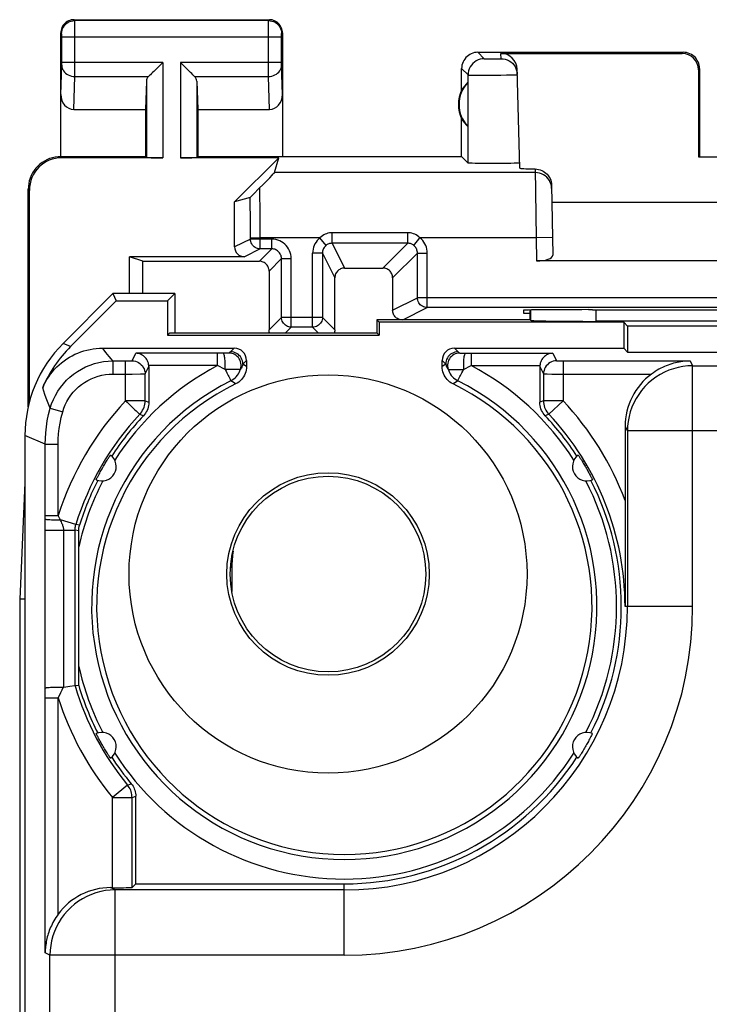
# Model space of a CAD drawing. Units: millimetres. Extents: x -22.5 to 22.5, y -24.3 to 24.7.
# Drawn here: x -22.5 to -11.9, y 9.6 to 24.7 of the extents above; entities that cross this region are included whole.
import ezdxf

# ---------------------------------------------------------------- set-up
doc = ezdxf.new("R2010")
doc.units = ezdxf.units.MM
doc.header["$LTSCALE"] = 16.335
doc.layers.get('0').update_dxf_attribs({"linetype": 'CONTINUOUS'})
for name, color, linetype in [('ASSI', 7, 'CONTINUOUS'), ('DRAFT', 7, 'CONTINUOUS'), ('RACCORDO', 7, 'CONTINUOUS')]:
    doc.layers.add(name, color=color, linetype=linetype)

msp = doc.modelspace()

# ---------------------------------------------------------------- linework, layer by layer
at = {"color": 7, "linetype": 'CONTINUOUS'}
msp.add_line((-19.225, 16.26), (-19.225, 15.893), dxfattribs=at)
msp.add_arc((-17.4, 16.26), 1.825, 172.053, 180, dxfattribs=at)
at = {"layer": 'ASSI', "color": 250, "linetype": 'CONTINUOUS'}
for p, q in [((-21.637, 24.647), (-21.65, 24.66)), ((-18.663, 24.647), (-21.637, 24.647)), ((-21.637, 24.624), (-21.637, 24.641)), ((-21.636, 24.542), (-21.637, 24.624)), ((-18.664, 24.608), (-18.663, 24.634)), ((-18.663, 24.647), (-18.65, 24.66)), ((-21.837, 24.447), (-21.85, 24.46)), ((-21.636, 23.879), (-21.636, 24.542)), ((-18.664, 24.458), (-18.664, 24.608)), ((-18.463, 24.447), (-18.45, 24.46)), ((-21.836, 24.43), (-21.836, 24.437)), ((-21.836, 24.422), (-21.836, 24.43)), ((-21.836, 24.407), (-21.836, 24.422)), ((-21.836, 24), (-21.836, 24.407)), ((-21.836, 24.397), (-18.464, 24.397)), ((-18.664, 23.912), (-18.664, 24.458)), ((-18.464, 24.429), (-18.464, 24.435)), ((-18.464, 24.422), (-18.464, 24.429)), ((-18.464, 24.412), (-18.464, 24.422)), ((-18.464, 24.399), (-18.464, 24.412)), ((-18.464, 23.999), (-18.464, 24.399)), ((-15.45, 24.16), (-15.352, 24.062)), ((-12.316, 24.144), (-12.3, 24.16)), ((-15.336, 24.061), (-15.331, 24.061)), ((-15.331, 24.061), (-15.322, 24.06)), ((-15.322, 24.06), (-15.311, 24.06)), ((-15.311, 24.06), (-15.292, 24.06)), ((-15.292, 24.06), (-15.265, 24.06)), ((-15.265, 24.06), (-15.231, 24.06)), ((-15.231, 24.06), (-15.196, 24.06)), ((-15.196, 24.06), (-15.168, 24.06)), ((-15.168, 24.06), (-15.147, 24.06)), ((-15.147, 24.06), (-15.132, 24.06)), ((-15.132, 24.06), (-15.122, 24.06)), ((-15.122, 24.06), (-15.114, 24.061)), ((-15.114, 24.061), (-15.109, 24.061)), ((-15.109, 24.061), (-15.105, 24.061)), ((-15.096, 24.062), (-15.098, 24.144)), ((-21.85, 23.512), (-21.836, 23.963)), ((-20.287, 24.004), (-21.836, 24.004)), ((-21.836, 23.987), (-21.836, 24)), ((-21.836, 23.976), (-21.836, 23.987)), ((-21.836, 23.969), (-21.836, 23.976)), ((-21.836, 23.963), (-21.836, 23.969)), ((-21.636, 23.788), (-21.636, 23.879)), ((-20.287, 24.004), (-20.287, 22.543)), ((-20.013, 24.004), (-20.013, 22.543)), ((-18.464, 24.004), (-20.013, 24.004)), ((-18.664, 23.788), (-18.664, 23.912)), ((-18.464, 23.986), (-18.464, 23.999)), ((-18.464, 23.977), (-18.464, 23.986)), ((-18.464, 23.969), (-18.464, 23.977)), ((-18.464, 23.965), (-18.464, 23.969)), ((-18.464, 23.962), (-18.464, 23.965)), ((-18.45, 23.512), (-18.464, 23.962)), ((-15.7, 23.91), (-15.602, 23.812)), ((-12.067, 23.894), (-12.05, 23.91)), ((-21.652, 23.283), (-21.636, 23.788)), ((-21.636, 23.788), (-20.503, 23.788)), ((-20.537, 23.718), (-20.537, 22.547)), ((-19.797, 23.788), (-18.664, 23.788)), ((-19.763, 23.718), (-19.763, 22.547)), ((-18.648, 23.283), (-18.664, 23.788)), ((-15.602, 22.462), (-15.602, 23.812)), ((-15.561, 23.81), (-15.547, 23.81)), ((-15.547, 23.81), (-15.522, 23.809)), ((-15.522, 23.809), (-15.482, 23.809)), ((-15.482, 23.809), (-15.424, 23.809)), ((-15.424, 23.809), (-15.331, 23.809)), ((-15.331, 23.809), (-15.216, 23.81)), ((-15.216, 23.81), (-15.101, 23.811)), ((-15.101, 23.811), (-15.01, 23.812)), ((-15.01, 23.812), (-14.954, 23.814)), ((-14.954, 23.814), (-14.916, 23.815)), ((-14.916, 23.815), (-14.893, 23.815)), ((-14.893, 23.815), (-14.88, 23.816)), ((-14.88, 23.816), (-14.868, 23.816)), ((-21.85, 22.56), (-21.833, 22.543)), ((-14.57, 22.371), (-14.556, 21.316)), ((-14.569, 22.315), (-18.572, 22.315)), ((-22.35, 22.06), (-22.333, 22.043)), ((-14.306, 21.32), (-14.556, 21.316)), ((-14.556, 21.316), (-14.55, 20.96)), ((-14.642, 20.209), (-14.642, 20.052)), ((-13.642, 20.213), (-13.642, 20.035)), ((-21.701, 19.649), (-21.814, 19.696)), ((-20.757, 19.429), (-20.698, 19.545)), ((-19.447, 19.545), (-20.698, 19.545)), ((-19.359, 19.546), (-19.447, 19.545)), ((-19.447, 19.356), (-19.447, 19.545)), ((-19.328, 19.546), (-19.359, 19.546)), ((-19.303, 19.546), (-19.328, 19.546)), ((-19.19, 19.624), (-19.246, 19.568)), ((-15.81, 19.624), (-15.754, 19.568)), ((-15.672, 19.546), (-15.641, 19.546)), ((-15.641, 19.546), (-14.302, 19.545)), ((-15.553, 19.545), (-15.553, 19.356)), ((-14.302, 19.545), (-14.243, 19.429)), ((-21.051, 19.427), (-21.051, 19.227)), ((-21.051, 19.427), (-20.848, 19.427)), ((-20.857, 18.815), (-20.857, 19.427)), ((-20.848, 19.427), (-20.823, 19.427)), ((-20.823, 19.427), (-20.8, 19.427)), ((-20.8, 19.427), (-20.786, 19.427)), ((-20.786, 19.427), (-20.775, 19.428)), ((-20.557, 19.229), (-20.5, 19.342)), ((-19.447, 19.356), (-20.5, 19.356)), ((-19.328, 19.294), (-19.447, 19.356)), ((-19, 19.434), (-19.056, 19.378)), ((-19, 19.344), (-19.056, 19.378)), ((-16, 19.434), (-15.944, 19.378)), ((-15.944, 19.378), (-16, 19.344)), ((-15.672, 19.294), (-15.553, 19.356)), ((-15.553, 19.356), (-14.5, 19.356)), ((-14.5, 19.342), (-14.443, 19.229)), ((-14.207, 19.427), (-14.193, 19.427)), ((-14.193, 19.427), (-14.169, 19.427)), ((-14.169, 19.427), (-12.192, 19.427)), ((-14.143, 19.427), (-14.143, 18.815)), ((-12.192, 19.427), (-12.156, 19.353)), ((-12.156, 15.66), (-12.156, 19.353)), ((-12.156, 19.353), (-3.685, 19.353)), ((-21.051, 19.227), (-20.755, 19.227)), ((-20.755, 19.227), (-20.628, 19.228)), ((-20.628, 19.228), (-20.586, 19.228)), ((-20.586, 19.228), (-20.568, 19.228)), ((-15.791, 19.295), (-15.764, 19.294)), ((-15.741, 19.157), (-15.726, 19.187)), ((-14.414, 19.228), (-14.388, 19.228)), ((-14.388, 19.228), (-14.315, 19.227)), ((-14.315, 19.227), (-12.786, 19.227)), ((-19.192, 19.09), (-19.242, 19.124)), ((-19.168, 19.074), (-19.192, 19.09)), ((-15.781, 19.108), (-15.832, 19.074)), ((-15.758, 19.124), (-15.781, 19.108)), ((-20.557, 18.815), (-20.857, 18.815)), ((-20.557, 18.815), (-20.5, 18.793)), ((-14.443, 18.815), (-14.5, 18.793)), ((-14.143, 18.815), (-14.443, 18.815)), ((-14.362, 18.61), (-14.143, 18.815)), ((-22.013, 18.701), (-21.82, 18.646)), ((-20.638, 18.61), (-20.582, 18.586)), ((-14.362, 18.61), (-14.418, 18.586)), ((-13.191, 18.424), (-13.156, 18.354)), ((-22.089, 18.153), (-22.4, 18.282)), ((-13.156, 18.354), (-13.156, 15.66)), ((5.944, 18.354), (-13.156, 18.354)), ((-22.089, 17.002), (-22.089, 18.153)), ((-22.089, 18.153), (-21.889, 18.153)), ((-21.889, 17.059), (-21.889, 18.153)), ((-22.089, 17.059), (-21.889, 17.059)), ((-21.619, 16.919), (-21.857, 16.992)), ((-21.562, 16.911), (-21.619, 16.919)), ((-22.089, 14.273), (-22.089, 16.831)), ((-22.089, 16.831), (-21.632, 16.831)), ((-21.805, 14.42), (-21.805, 16.831)), ((-21.575, 16.823), (-21.632, 16.831)), ((-12.156, 15.66), (-13.193, 15.66)), ((-21.871, 14.299), (-21.85, 14.344)), ((-21.85, 14.344), (-21.831, 14.383)), ((-21.831, 14.383), (-21.814, 14.42)), ((-22.089, 14.261), (-22.089, 14.273)), ((-22.089, 10.353), (-22.089, 14.261)), ((-22.089, 14.261), (-21.889, 14.261)), ((-21.889, 14.261), (-21.871, 14.299)), ((-21.889, 10.946), (-21.889, 14.261)), ((-20.825, 12.923), (-21.057, 12.732)), ((-20.825, 12.923), (-20.769, 12.944)), ((-21.057, 11.351), (-21.057, 12.732)), ((-21.057, 12.732), (-20.757, 12.732)), ((-20.757, 12.732), (-20.7, 12.753)), ((-21.016, 11.316), (-21.086, 11.351)), ((-17.5, 10.316), (-17.5, 11.41)), ((-21.016, -17.802), (-21.016, 11.316)), ((-17.5, 11.316), (-21.016, 11.316)), ((-22.016, 10.316), (-22.089, 10.353)), ((-22.016, -17.802), (-22.016, 10.316)), ((-17.5, 10.316), (-22.016, 10.316))]:
    msp.add_line(p, q, dxfattribs=at)
at = {"layer": 'ASSI', "color": 7, "linetype": 'CONTINUOUS'}
for p, q in [((-21.65, 24.66), (-18.65, 24.66)), ((-21.85, 22.56), (-21.85, 24.46)), ((-18.45, 24.46), (-18.45, 22.56)), ((-15.45, 24.16), (-12.3, 24.16)), ((-15.098, 24.144), (-12.316, 24.144)), ((-20.307, 23.984), (-20.423, 23.868)), ((-20.287, 24.004), (-20.307, 23.984)), ((-19.993, 23.985), (-20.013, 24.004)), ((-19.877, 23.868), (-19.993, 23.985)), ((-15.7, 23.578), (-15.7, 23.91)), ((-14.808, 22.383), (-14.848, 23.9)), ((-12.067, 23.894), (-12.067, 22.558)), ((-12.05, 23.91), (-12.05, 22.56)), ((-20.537, 23.718), (-20.55, 23.283)), ((-19.763, 23.718), (-19.75, 23.283)), ((-15.604, 23.699), (-15.604, 23.021)), ((-21.652, 23.283), (-20.55, 23.283)), ((-20.55, 23.283), (-20.55, 22.56)), ((-19.75, 23.283), (-19.75, 22.56)), ((-19.75, 23.283), (-18.648, 23.283)), ((-15.7, 22.56), (-15.7, 23.142)), ((-21.85, 22.56), (-20.55, 22.56)), ((-20.287, 22.543), (-21.833, 22.543)), ((-20.55, 22.56), (-20.537, 22.547)), ((-18.505, 22.543), (-20.013, 22.543)), ((-19.75, 22.56), (-19.763, 22.547)), ((-19.75, 22.56), (-15.7, 22.56)), ((-19.183, 21.865), (-18.505, 22.543)), ((-18.572, 22.315), (-18.505, 22.543)), ((-15.7, 22.56), (-15.602, 22.462)), ((-12.067, 22.558), (-12.05, 22.56)), ((-12.067, 22.558), (-10.433, 22.558)), ((-15.433, 22.457), (-15.49, 22.457)), ((-15.332, 22.456), (-15.433, 22.457)), ((-15.221, 22.455), (-15.332, 22.456)), ((-15.11, 22.456), (-15.221, 22.455)), ((-15.005, 22.456), (-15.11, 22.456)), ((-14.944, 22.457), (-15.005, 22.456)), ((-14.893, 22.458), (-14.944, 22.457)), ((-22.35, 18.725), (-22.35, 22.06)), ((-14.32, 22.122), (-14.302, 21.051)), ((-22.333, 22.043), (-22.333, 18.797)), ((-14.316, 21.86), (-8.184, 21.86)), ((-20.795, 20.46), (-20.795, 21.025)), ((-20.59, 20.957), (-20.795, 21.025)), ((-7.95, 20.96), (-14.55, 20.96)), ((-21.814, 19.696), (-21.05, 20.46)), ((-21.05, 20.46), (-21.003, 20.347)), ((-20.1, 20.46), (-21.05, 20.46)), ((-20.1, 20.46), (-20.213, 20.347)), ((-20.1, 20.46), (-20.1, 19.86)), ((-21.701, 19.649), (-21.003, 20.347)), ((-21.003, 20.347), (-20.213, 20.347)), ((-20.213, 20.347), (-20.213, 19.824)), ((-14.751, 20.205), (-14.75, 20.16)), ((-14.75, 20.16), (-14.65, 20.16)), ((-14.65, 20.06), (-14.65, 20.208)), ((-13.691, 20.213), (-13.752, 20.213)), ((-17, 20.06), (-17, 19.86)), ((-17, 20.06), (-16.964, 20.024)), ((-14.65, 20.06), (-17, 20.06)), ((-16.964, 20.024), (-16.964, 19.824)), ((-13.214, 20.024), (-16.964, 20.024)), ((-14.65, 20.06), (-14.642, 20.052)), ((-10.572, 20.035), (-13.642, 20.035)), ((-13.214, 20.024), (-13.214, 19.624)), ((-13.153, 19.963), (-13.214, 20.024)), ((-13.153, 19.963), (-13.153, 19.563)), ((-8.097, 19.963), (-13.153, 19.963)), ((-20.178, 19.86), (-20.213, 19.824)), ((-20.213, 19.824), (-16.964, 19.824)), ((-20.178, 19.86), (-17, 19.86)), ((-17, 19.86), (-16.964, 19.824)), ((-21.208, 19.624), (-19.19, 19.624)), ((-15.81, 19.624), (-13.214, 19.624)), ((-13.153, 19.563), (-13.214, 19.624)), ((-13.153, 19.563), (-4.403, 19.563)), ((-20.5, 19.342), (-20.5, 18.793)), ((-19, 19.434), (-19, 19.344)), ((-16, 19.344), (-16, 19.434)), ((-14.5, 19.342), (-14.5, 18.793)), ((-20.557, 18.815), (-20.557, 19.229)), ((-14.443, 19.229), (-14.443, 18.815)), ((-13.191, 18.424), (-13.191, 16.732)), ((-22.4, 18.282), (-22.4, -17.962)), ((-13.904, 17.971), (-13.898, 17.963)), ((-21.195, 17.812), (-21.185, 17.829)), ((-21.185, 17.829), (-21.177, 17.843)), ((-21.177, 17.843), (-21.168, 17.858)), ((-21.168, 17.858), (-21.158, 17.874)), ((-21.158, 17.874), (-21.148, 17.89)), ((-21.148, 17.89), (-21.138, 17.908)), ((-21.138, 17.908), (-21.127, 17.925)), ((-21.127, 17.925), (-21.119, 17.936)), ((-21.119, 17.936), (-21.112, 17.947)), ((-21.112, 17.947), (-21.106, 17.958)), ((-13.898, 17.963), (-13.892, 17.953)), ((-13.892, 17.953), (-13.885, 17.943)), ((-13.885, 17.943), (-13.878, 17.932)), ((-13.878, 17.932), (-13.87, 17.92)), ((-13.87, 17.92), (-13.863, 17.909)), ((-13.863, 17.909), (-13.852, 17.892)), ((-13.852, 17.892), (-13.842, 17.875)), ((-13.842, 17.875), (-13.833, 17.859)), ((-13.833, 17.859), (-13.824, 17.844)), ((-13.824, 17.844), (-13.815, 17.83)), ((-13.815, 17.83), (-13.805, 17.812)), ((-21.278, 17.661), (-21.272, 17.673)), ((-21.272, 17.673), (-21.263, 17.691)), ((-21.263, 17.691), (-21.253, 17.709)), ((-21.253, 17.709), (-21.244, 17.726)), ((-21.244, 17.726), (-21.235, 17.742)), ((-21.235, 17.742), (-21.227, 17.757)), ((-21.227, 17.757), (-21.216, 17.775)), ((-21.216, 17.775), (-21.207, 17.792)), ((-21.207, 17.792), (-21.195, 17.812)), ((-13.793, 17.792), (-13.805, 17.812)), ((-13.793, 17.792), (-13.784, 17.776)), ((-13.784, 17.776), (-13.774, 17.758)), ((-13.774, 17.758), (-13.766, 17.743)), ((-13.766, 17.743), (-13.757, 17.727)), ((-13.757, 17.727), (-13.747, 17.71)), ((-13.747, 17.71), (-13.738, 17.692)), ((-13.738, 17.692), (-13.728, 17.674)), ((-13.728, 17.674), (-13.722, 17.662)), ((-22.4, 17.558), (-22.481, 15.773)), ((-21.3, 17.619), (-21.295, 17.628)), ((-21.295, 17.628), (-21.29, 17.638)), ((-21.29, 17.638), (-21.284, 17.65)), ((-21.284, 17.65), (-21.278, 17.661)), ((-13.722, 17.662), (-13.716, 17.651)), ((-13.716, 17.651), (-13.71, 17.639)), ((-13.71, 17.639), (-13.705, 17.629)), ((-22.089, 16.831), (-22.089, 17.002)), ((-21.564, 16.901), (-21.562, 16.911)), ((-21.632, 14.445), (-21.632, 16.831)), ((-21.575, 14.453), (-21.575, 16.823)), ((-13.191, 16.732), (-13.193, 15.66)), ((-22.481, 15.773), (-22.481, -15.453)), ((-22.4, 15.773), (-22.481, 15.773)), ((-21.634, 14.444), (-21.714, 14.433)), ((-21.632, 14.445), (-21.634, 14.444)), ((-21.575, 14.453), (-21.632, 14.445)), ((-21.29, 13.681), (-21.295, 13.692)), ((-21.284, 13.67), (-21.29, 13.681)), ((-21.278, 13.658), (-21.284, 13.67)), ((-21.256, 13.616), (-21.265, 13.634)), ((-21.246, 13.599), (-21.256, 13.616)), ((-21.237, 13.582), (-21.246, 13.599)), ((-13.756, 13.594), (-13.765, 13.578)), ((-13.747, 13.611), (-13.756, 13.594)), ((-13.737, 13.629), (-13.747, 13.611)), ((-13.728, 13.647), (-13.737, 13.629)), ((-13.722, 13.659), (-13.728, 13.647)), ((-13.716, 13.67), (-13.722, 13.659)), ((-13.71, 13.682), (-13.716, 13.67)), ((-13.705, 13.692), (-13.71, 13.682)), ((-13.7, 13.701), (-13.705, 13.692)), ((-21.229, 13.567), (-21.237, 13.582)), ((-21.221, 13.553), (-21.229, 13.567)), ((-21.211, 13.536), (-21.221, 13.553)), ((-21.2, 13.516), (-21.211, 13.536)), ((-21.19, 13.499), (-21.2, 13.516)), ((-21.179, 13.481), (-21.19, 13.499)), ((-21.171, 13.466), (-21.179, 13.481)), ((-21.161, 13.451), (-21.171, 13.466)), ((-21.151, 13.434), (-21.161, 13.451)), ((-13.842, 13.446), (-13.852, 13.43)), ((-13.832, 13.462), (-13.842, 13.446)), ((-13.823, 13.477), (-13.832, 13.462)), ((-13.815, 13.491), (-13.823, 13.477)), ((-13.805, 13.508), (-13.815, 13.491)), ((-13.793, 13.528), (-13.805, 13.508)), ((-13.784, 13.545), (-13.793, 13.528)), ((-13.773, 13.563), (-13.784, 13.545)), ((-13.765, 13.578), (-13.773, 13.563)), ((-21.141, 13.417), (-21.151, 13.434)), ((-21.13, 13.4), (-21.141, 13.417)), ((-21.122, 13.389), (-21.13, 13.4)), ((-21.115, 13.377), (-21.122, 13.389)), ((-21.108, 13.367), (-21.115, 13.377)), ((-21.102, 13.357), (-21.108, 13.367)), ((-21.097, 13.349), (-21.102, 13.357)), ((-13.888, 13.373), (-13.894, 13.362)), ((-13.881, 13.384), (-13.888, 13.373)), ((-13.873, 13.395), (-13.881, 13.384)), ((-13.862, 13.413), (-13.873, 13.395)), ((-13.852, 13.43), (-13.862, 13.413)), ((-20.757, 11.353), (-20.757, 12.732)), ((-20.7, 11.41), (-20.7, 12.753)), ((-21.086, 11.351), (-21.057, 11.351)), ((-20.757, 11.353), (-20.7, 11.41)), ((-20.7, 11.41), (-17.5, 11.41))]:
    msp.add_line(p, q, dxfattribs=at)
for points in [[(-21.65, 24.66), (-21.671, 24.659), (-21.691, 24.656), (-21.712, 24.65), (-21.731, 24.643), (-21.75, 24.633), (-21.768, 24.622), (-21.784, 24.609), (-21.799, 24.594), (-21.812, 24.578), (-21.823, 24.56), (-21.833, 24.541), (-21.84, 24.522), (-21.846, 24.501), (-21.849, 24.481), (-21.85, 24.46)], [(-18.45, 24.46), (-18.451, 24.481), (-18.454, 24.501), (-18.46, 24.522), (-18.467, 24.541), (-18.477, 24.56), (-18.488, 24.578), (-18.501, 24.594), (-18.516, 24.609), (-18.532, 24.622), (-18.55, 24.633), (-18.569, 24.643), (-18.588, 24.65), (-18.609, 24.656), (-18.629, 24.659), (-18.65, 24.66)], [(-15.45, 24.16), (-15.476, 24.159), (-15.502, 24.155), (-15.527, 24.148), (-15.552, 24.138), (-15.575, 24.126), (-15.597, 24.112), (-15.617, 24.096), (-15.636, 24.078), (-15.652, 24.057), (-15.666, 24.035), (-15.678, 24.012), (-15.688, 23.987), (-15.695, 23.962), (-15.699, 23.936), (-15.7, 23.91)], [(-12.05, 23.91), (-12.051, 23.936), (-12.055, 23.962), (-12.062, 23.987), (-12.072, 24.012), (-12.084, 24.035), (-12.098, 24.057), (-12.114, 24.078), (-12.133, 24.096), (-12.153, 24.112), (-12.175, 24.126), (-12.198, 24.138), (-12.223, 24.148), (-12.248, 24.155), (-12.274, 24.159), (-12.3, 24.16)], [(-15.096, 24.062), (-15.064, 24.06), (-15.032, 24.054), (-15.002, 24.043), (-14.973, 24.029), (-14.946, 24.012), (-14.921, 23.991), (-14.9, 23.967), (-14.881, 23.941), (-14.867, 23.912), (-14.856, 23.882), (-14.849, 23.85), (-14.846, 23.818)], [(-20.423, 23.868), (-20.441, 23.85), (-20.458, 23.833), (-20.475, 23.817), (-20.49, 23.802), (-20.503, 23.788)], [(-19.797, 23.788), (-19.811, 23.801), (-19.826, 23.817), (-19.842, 23.833), (-19.859, 23.85), (-19.877, 23.868)], [(-21.85, 22.56), (-21.893, 22.558), (-21.936, 22.553), (-21.979, 22.543), (-22.021, 22.53), (-22.062, 22.513), (-22.101, 22.493), (-22.137, 22.469), (-22.172, 22.443), (-22.204, 22.414), (-22.233, 22.382), (-22.259, 22.347), (-22.283, 22.311), (-22.303, 22.272), (-22.32, 22.231), (-22.333, 22.189), (-22.343, 22.146), (-22.348, 22.103), (-22.35, 22.06)], [(-15.49, 22.457), (-15.537, 22.458), (-15.556, 22.459), (-15.572, 22.46), (-15.585, 22.46), (-15.594, 22.461), (-15.6, 22.461), (-15.602, 22.462)], [(-14.81, 22.462), (-14.812, 22.462), (-14.817, 22.461), (-14.826, 22.46), (-14.838, 22.46), (-14.853, 22.459), (-14.872, 22.459), (-14.893, 22.458)], [(-14.57, 22.371), (-14.545, 22.37), (-14.52, 22.365), (-14.496, 22.359), (-14.472, 22.349), (-14.449, 22.338), (-14.427, 22.324), (-14.406, 22.308), (-14.388, 22.29), (-14.371, 22.27), (-14.356, 22.247), (-14.344, 22.223), (-14.334, 22.199), (-14.326, 22.174), (-14.322, 22.148), (-14.32, 22.122)], [(-22.128, 19.014), (-22.108, 19.059), (-22.086, 19.102), (-22.062, 19.144), (-22.035, 19.185), (-22.007, 19.225), (-21.977, 19.263), (-21.945, 19.3), (-21.911, 19.335), (-21.876, 19.368), (-21.839, 19.4), (-21.8, 19.43), (-21.76, 19.458), (-21.719, 19.484), (-21.676, 19.508), (-21.633, 19.53), (-21.588, 19.549), (-21.542, 19.567), (-21.496, 19.582), (-21.449, 19.595), (-21.401, 19.605), (-21.353, 19.614), (-21.305, 19.62), (-21.257, 19.623), (-21.208, 19.624)], [(-20.5, 19.356), (-20.503, 19.375), (-20.507, 19.394), (-20.513, 19.413), (-20.521, 19.431), (-20.53, 19.449), (-20.541, 19.465), (-20.554, 19.48), (-20.567, 19.493), (-20.583, 19.506), (-20.6, 19.517), (-20.618, 19.527), (-20.638, 19.535), (-20.657, 19.54), (-20.677, 19.544), (-20.698, 19.545)], [(-14.302, 19.545), (-14.323, 19.544), (-14.343, 19.541), (-14.362, 19.535), (-14.381, 19.528), (-14.398, 19.519), (-14.415, 19.508), (-14.431, 19.495), (-14.445, 19.481), (-14.458, 19.466), (-14.469, 19.449), (-14.479, 19.431), (-14.487, 19.413), (-14.493, 19.394), (-14.497, 19.375), (-14.5, 19.356)], [(-19, 19.344), (-19.001, 19.316), (-19.005, 19.288), (-19.012, 19.261), (-19.021, 19.235), (-19.032, 19.209), (-19.046, 19.185), (-19.061, 19.162), (-19.079, 19.141), (-19.099, 19.121), (-19.12, 19.104), (-19.143, 19.088), (-19.168, 19.074)], [(-15.832, 19.074), (-15.857, 19.088), (-15.88, 19.104), (-15.901, 19.121), (-15.921, 19.141), (-15.939, 19.162), (-15.954, 19.185), (-15.968, 19.209), (-15.979, 19.235), (-15.988, 19.261), (-15.995, 19.288), (-15.999, 19.316), (-16, 19.344)], [(-12.192, 19.427), (-12.221, 19.426), (-12.25, 19.425), (-12.278, 19.423), (-12.307, 19.419), (-12.335, 19.416), (-12.364, 19.411), (-12.392, 19.405), (-12.42, 19.399), (-12.449, 19.391), (-12.477, 19.383), (-12.505, 19.374), (-12.533, 19.364), (-12.561, 19.353), (-12.589, 19.342), (-12.617, 19.329), (-12.645, 19.315), (-12.673, 19.3), (-12.701, 19.284), (-12.73, 19.266), (-12.758, 19.247), (-12.786, 19.227)], [(-20.638, 18.61), (-20.622, 18.629), (-20.607, 18.649), (-20.594, 18.671), (-20.583, 18.693), (-20.573, 18.717), (-20.566, 18.74), (-20.561, 18.765), (-20.558, 18.79), (-20.557, 18.815)], [(-20.5, 18.793), (-20.501, 18.767), (-20.504, 18.742), (-20.51, 18.717)], [(-14.49, 18.718), (-14.496, 18.742), (-14.499, 18.767), (-14.5, 18.793)], [(-14.443, 18.815), (-14.442, 18.79), (-14.439, 18.765), (-14.434, 18.74), (-14.427, 18.716), (-14.417, 18.693), (-14.406, 18.671), (-14.393, 18.649), (-14.379, 18.629), (-14.362, 18.61)], [(-20.51, 18.717), (-20.517, 18.693), (-20.526, 18.67), (-20.538, 18.647), (-20.551, 18.626), (-20.566, 18.605), (-20.582, 18.586)], [(-14.418, 18.586), (-14.434, 18.605), (-14.449, 18.626), (-14.462, 18.647), (-14.474, 18.67), (-14.483, 18.693), (-14.49, 18.718)], [(-21.106, 17.958), (-21.099, 17.967), (-21.097, 17.971), (-21.094, 17.975), (-21.092, 17.978), (-21.09, 17.98), (-21.089, 17.982), (-21.088, 17.983), (-21.087, 17.984)], [(-13.912, 17.984), (-13.912, 17.983), (-13.911, 17.982), (-13.91, 17.981), (-13.908, 17.978), (-13.906, 17.975), (-13.904, 17.971)], [(-21.306, 17.605), (-21.306, 17.606), (-21.306, 17.607), (-21.305, 17.609), (-21.303, 17.612), (-21.302, 17.615), (-21.3, 17.619)], [(-13.705, 17.629), (-13.7, 17.619), (-13.698, 17.615), (-13.697, 17.612), (-13.695, 17.609), (-13.694, 17.607), (-13.694, 17.606), (-13.694, 17.605)], [(-21.575, 16.823), (-21.575, 16.833), (-21.574, 16.843), (-21.574, 16.853), (-21.572, 16.862), (-21.571, 16.872), (-21.569, 16.882), (-21.567, 16.892), (-21.564, 16.901)], [(-21.814, 14.42), (-21.838, 14.42), (-21.864, 14.42), (-21.889, 14.42), (-21.915, 14.42), (-21.941, 14.42), (-21.965, 14.419), (-21.988, 14.419), (-22.01, 14.418), (-22.03, 14.417), (-22.047, 14.416), (-22.062, 14.414), (-22.073, 14.413), (-22.082, 14.412), (-22.087, 14.41), (-22.089, 14.408)], [(-21.805, 14.42), (-21.806, 14.42), (-21.807, 14.42), (-21.808, 14.42), (-21.809, 14.42), (-21.81, 14.42), (-21.811, 14.42), (-21.812, 14.42), (-21.813, 14.42), (-21.814, 14.42)], [(-21.714, 14.433), (-21.742, 14.429), (-21.805, 14.42)], [(-21.295, 13.692), (-21.3, 13.701), (-21.302, 13.705), (-21.303, 13.708), (-21.305, 13.711), (-21.306, 13.713), (-21.306, 13.714), (-21.306, 13.715)], [(-21.265, 13.634), (-21.275, 13.652), (-21.278, 13.658)], [(-13.694, 13.715), (-13.694, 13.714), (-13.694, 13.713), (-13.695, 13.711), (-13.697, 13.708), (-13.698, 13.705), (-13.7, 13.701)], [(-21.088, 13.336), (-21.088, 13.337), (-21.089, 13.338), (-21.09, 13.34), (-21.092, 13.342), (-21.094, 13.345), (-21.097, 13.349)], [(-13.894, 13.362), (-13.901, 13.353), (-13.903, 13.349), (-13.906, 13.345), (-13.908, 13.342), (-13.91, 13.34), (-13.911, 13.338), (-13.912, 13.337), (-13.912, 13.336)], [(-20.757, 12.732), (-20.758, 12.755), (-20.76, 12.778), (-20.765, 12.801), (-20.771, 12.823), (-20.778, 12.844), (-20.788, 12.865), (-20.799, 12.885), (-20.811, 12.904), (-20.825, 12.923)], [(-20.769, 12.944), (-20.755, 12.926), (-20.742, 12.907), (-20.731, 12.886), (-20.722, 12.865), (-20.714, 12.844), (-20.708, 12.821)], [(-20.708, 12.821), (-20.704, 12.799), (-20.701, 12.776), (-20.7, 12.753)], [(-21.889, 10.946), (-21.908, 10.92), (-21.925, 10.895), (-21.941, 10.869), (-21.956, 10.843), (-21.97, 10.818), (-21.983, 10.793), (-21.995, 10.768), (-22.006, 10.743), (-22.017, 10.718), (-22.026, 10.694), (-22.035, 10.67), (-22.043, 10.645), (-22.05, 10.621), (-22.057, 10.597), (-22.063, 10.573), (-22.068, 10.548), (-22.073, 10.524), (-22.077, 10.5), (-22.081, 10.475), (-22.084, 10.451), (-22.086, 10.427), (-22.088, 10.402), (-22.089, 10.377), (-22.089, 10.353)]]:
    msp.add_lwpolyline(points, dxfattribs=at)
at = {"layer": 'ASSI', "color": 250, "linetype": 'CONTINUOUS'}
for points in [[(-21.837, 24.447), (-21.835, 24.473), (-21.83, 24.499), (-21.822, 24.523), (-21.81, 24.547), (-21.795, 24.569), (-21.778, 24.588), (-21.759, 24.606), (-21.737, 24.62), (-21.713, 24.632), (-21.689, 24.64), (-21.663, 24.645), (-21.637, 24.647)], [(-21.637, 24.641), (-21.637, 24.645), (-21.637, 24.647)], [(-18.663, 24.634), (-18.663, 24.642), (-18.663, 24.644), (-18.663, 24.646), (-18.663, 24.647)], [(-18.663, 24.647), (-18.637, 24.645), (-18.611, 24.64), (-18.587, 24.632), (-18.563, 24.62), (-18.541, 24.606), (-18.522, 24.588), (-18.505, 24.569), (-18.49, 24.547), (-18.478, 24.523), (-18.47, 24.499), (-18.465, 24.473), (-18.463, 24.447)], [(-21.836, 24.437), (-21.836, 24.44), (-21.836, 24.442), (-21.837, 24.444), (-21.837, 24.446), (-21.837, 24.447), (-21.837, 24.447)], [(-18.464, 24.435), (-18.464, 24.439), (-18.464, 24.441), (-18.464, 24.442), (-18.463, 24.443), (-18.463, 24.444), (-18.463, 24.445), (-18.463, 24.446), (-18.463, 24.446), (-18.463, 24.447), (-18.463, 24.447)], [(-15.352, 24.062), (-15.384, 24.06), (-15.416, 24.053), (-15.447, 24.043), (-15.477, 24.028), (-15.504, 24.01), (-15.529, 23.989), (-15.55, 23.964), (-15.568, 23.937), (-15.583, 23.907), (-15.593, 23.877), (-15.6, 23.844), (-15.602, 23.812)], [(-15.352, 24.062), (-15.352, 24.062), (-15.351, 24.062), (-15.351, 24.062), (-15.35, 24.061), (-15.349, 24.061), (-15.348, 24.061), (-15.347, 24.061), (-15.346, 24.061), (-15.344, 24.061), (-15.342, 24.061), (-15.34, 24.061), (-15.336, 24.061)], [(-15.105, 24.061), (-15.103, 24.061), (-15.102, 24.061), (-15.1, 24.061), (-15.099, 24.061), (-15.098, 24.061), (-15.097, 24.062), (-15.097, 24.062), (-15.096, 24.062), (-15.096, 24.062), (-15.096, 24.062)], [(-21.836, 23.961), (-21.834, 23.939), (-21.829, 23.917), (-21.821, 23.895), (-21.809, 23.875), (-21.794, 23.856), (-21.777, 23.839), (-21.758, 23.824), (-21.736, 23.812), (-21.713, 23.802), (-21.688, 23.794), (-21.662, 23.79), (-21.636, 23.788)], [(-18.664, 23.788), (-18.638, 23.79), (-18.612, 23.794), (-18.587, 23.802), (-18.564, 23.812), (-18.542, 23.824), (-18.523, 23.839), (-18.506, 23.856), (-18.491, 23.875), (-18.479, 23.895), (-18.471, 23.917), (-18.466, 23.939), (-18.464, 23.961)], [(-15.602, 23.812), (-15.601, 23.812), (-15.6, 23.811), (-15.599, 23.811), (-15.597, 23.811), (-15.594, 23.811), (-15.591, 23.811), (-15.588, 23.811), (-15.584, 23.81), (-15.579, 23.81), (-15.574, 23.81), (-15.561, 23.81)], [(-14.868, 23.816), (-14.864, 23.817), (-14.86, 23.817), (-14.856, 23.817), (-14.853, 23.817), (-14.85, 23.818), (-14.848, 23.818), (-14.847, 23.818), (-14.846, 23.818), (-14.846, 23.818)], [(-14.319, 22.07), (-14.322, 22.102), (-14.329, 22.134), (-14.34, 22.164), (-14.354, 22.193), (-14.373, 22.22), (-14.394, 22.244), (-14.419, 22.265), (-14.446, 22.283), (-14.475, 22.297), (-14.505, 22.307), (-14.537, 22.313), (-14.569, 22.315)], [(-21.051, 19.427), (-21.079, 19.46), (-21.106, 19.494), (-21.132, 19.527), (-21.158, 19.559), (-21.183, 19.592), (-21.208, 19.624)], [(-19.328, 19.294), (-19.327, 19.317), (-19.326, 19.34), (-19.326, 19.364), (-19.327, 19.388), (-19.328, 19.411), (-19.329, 19.434), (-19.331, 19.455), (-19.334, 19.474), (-19.336, 19.492), (-19.34, 19.507), (-19.343, 19.521), (-19.347, 19.531), (-19.351, 19.539), (-19.355, 19.544), (-19.359, 19.546)], [(-19.272, 19.547), (-19.274, 19.547), (-19.278, 19.547), (-19.284, 19.547), (-19.293, 19.546), (-19.303, 19.546)], [(-19.246, 19.568), (-19.248, 19.566), (-19.25, 19.564), (-19.253, 19.562), (-19.256, 19.56), (-19.258, 19.557), (-19.262, 19.555), (-19.265, 19.552), (-19.268, 19.55), (-19.272, 19.547)], [(-19.092, 19.299), (-19.086, 19.322), (-19.083, 19.345), (-19.083, 19.369), (-19.086, 19.393), (-19.092, 19.416), (-19.1, 19.438), (-19.112, 19.459), (-19.126, 19.478), (-19.142, 19.496), (-19.161, 19.511), (-19.181, 19.524), (-19.202, 19.534), (-19.225, 19.541), (-19.248, 19.546), (-19.272, 19.547)], [(-19.056, 19.378), (-19.057, 19.403), (-19.062, 19.428), (-19.07, 19.451), (-19.081, 19.473), (-19.095, 19.494), (-19.111, 19.513), (-19.13, 19.529), (-19.151, 19.543), (-19.173, 19.554), (-19.197, 19.562), (-19.221, 19.567), (-19.246, 19.568)], [(-15.754, 19.568), (-15.779, 19.567), (-15.803, 19.562), (-15.827, 19.554), (-15.849, 19.543), (-15.87, 19.529), (-15.889, 19.513), (-15.905, 19.494), (-15.919, 19.473), (-15.93, 19.451), (-15.938, 19.428), (-15.943, 19.403), (-15.944, 19.378)], [(-15.728, 19.547), (-15.752, 19.546), (-15.775, 19.541), (-15.798, 19.534), (-15.819, 19.524), (-15.839, 19.511), (-15.858, 19.496), (-15.874, 19.478), (-15.888, 19.459), (-15.9, 19.438), (-15.908, 19.416), (-15.914, 19.393), (-15.917, 19.369), (-15.917, 19.345), (-15.914, 19.322), (-15.908, 19.299)], [(-15.754, 19.568), (-15.751, 19.565), (-15.747, 19.561), (-15.742, 19.558), (-15.738, 19.554), (-15.733, 19.551), (-15.728, 19.547)], [(-15.728, 19.547), (-15.726, 19.547), (-15.722, 19.547), (-15.716, 19.547), (-15.707, 19.546), (-15.697, 19.546), (-15.672, 19.546)], [(-15.641, 19.546), (-15.645, 19.544), (-15.649, 19.539), (-15.653, 19.531), (-15.657, 19.521), (-15.66, 19.507), (-15.664, 19.492), (-15.666, 19.474), (-15.669, 19.455), (-15.671, 19.434), (-15.672, 19.411), (-15.673, 19.388), (-15.674, 19.364), (-15.674, 19.34), (-15.673, 19.317), (-15.672, 19.294)], [(-22.013, 18.701), (-21.991, 18.769), (-21.964, 18.836), (-21.932, 18.9), (-21.896, 18.962), (-21.855, 19.022), (-21.81, 19.078), (-21.762, 19.131), (-21.709, 19.18), (-21.653, 19.225), (-21.595, 19.266), (-21.533, 19.303), (-21.469, 19.336), (-21.402, 19.363), (-21.334, 19.386), (-21.265, 19.404), (-21.194, 19.417), (-21.123, 19.424), (-21.051, 19.427)], [(-20.775, 19.428), (-20.77, 19.428), (-20.766, 19.428), (-20.763, 19.428), (-20.76, 19.428), (-20.758, 19.428), (-20.757, 19.429), (-20.757, 19.429)], [(-20.757, 19.429), (-20.731, 19.427), (-20.705, 19.422), (-20.68, 19.413), (-20.657, 19.402), (-20.635, 19.387), (-20.615, 19.37), (-20.598, 19.35), (-20.584, 19.329), (-20.572, 19.305), (-20.564, 19.28), (-20.558, 19.255), (-20.557, 19.229)], [(-19.056, 19.378), (-19.058, 19.37), (-19.061, 19.362), (-19.064, 19.354), (-19.067, 19.345), (-19.071, 19.336), (-19.075, 19.327), (-19.08, 19.318), (-19.086, 19.308), (-19.092, 19.299)], [(-15.944, 19.378), (-15.94, 19.365), (-15.936, 19.352), (-15.93, 19.338), (-15.924, 19.325), (-15.916, 19.312), (-15.908, 19.299)], [(-14.243, 19.429), (-14.269, 19.427), (-14.295, 19.422), (-14.32, 19.413), (-14.343, 19.402), (-14.365, 19.387), (-14.385, 19.37), (-14.402, 19.35), (-14.416, 19.329), (-14.428, 19.305), (-14.436, 19.28), (-14.442, 19.255), (-14.443, 19.229)], [(-14.243, 19.429), (-14.243, 19.429), (-14.242, 19.428), (-14.24, 19.428), (-14.237, 19.428), (-14.234, 19.428), (-14.23, 19.428), (-14.225, 19.428), (-14.219, 19.428), (-14.207, 19.427)], [(-12.156, 19.353), (-12.231, 19.351), (-12.305, 19.342), (-12.379, 19.328), (-12.451, 19.309), (-12.522, 19.284), (-12.59, 19.254), (-12.656, 19.219), (-12.72, 19.179), (-12.78, 19.135), (-12.837, 19.086), (-12.89, 19.033), (-12.938, 18.976), (-12.983, 18.915), (-13.023, 18.852), (-13.057, 18.786), (-13.087, 18.717), (-13.112, 18.646), (-13.131, 18.574), (-13.145, 18.501), (-13.153, 18.428), (-13.156, 18.354)], [(-21.82, 18.646), (-21.803, 18.701), (-21.781, 18.754), (-21.756, 18.805), (-21.727, 18.855), (-21.694, 18.902), (-21.659, 18.947), (-21.62, 18.99), (-21.578, 19.029), (-21.533, 19.066), (-21.486, 19.099), (-21.436, 19.128), (-21.385, 19.154), (-21.332, 19.176), (-21.277, 19.194), (-21.221, 19.209), (-21.165, 19.219), (-21.109, 19.225), (-21.051, 19.227)], [(-20.568, 19.228), (-20.562, 19.228), (-20.558, 19.229), (-20.557, 19.229)], [(-19.328, 19.294), (-19.315, 19.27), (-19.304, 19.247), (-19.293, 19.225), (-19.283, 19.206), (-19.274, 19.188)], [(-19.265, 19.294), (-19.296, 19.294), (-19.328, 19.294)], [(-19.274, 19.188), (-19.259, 19.157), (-19.253, 19.146), (-19.249, 19.136), (-19.245, 19.129), (-19.243, 19.125), (-19.242, 19.124)], [(-19.161, 19.295), (-19.209, 19.295), (-19.265, 19.294)], [(-19.242, 19.124), (-19.219, 19.136), (-19.197, 19.151), (-19.177, 19.168), (-19.158, 19.186), (-19.141, 19.207), (-19.125, 19.228), (-19.112, 19.251), (-19.101, 19.274), (-19.092, 19.299)], [(-19.092, 19.299), (-19.095, 19.297), (-19.101, 19.297), (-19.111, 19.297), (-19.124, 19.297), (-19.141, 19.296), (-19.161, 19.295)], [(-15.908, 19.299), (-15.899, 19.274), (-15.888, 19.25), (-15.874, 19.228), (-15.859, 19.206), (-15.842, 19.186), (-15.823, 19.168), (-15.803, 19.151), (-15.781, 19.136), (-15.758, 19.124)], [(-15.908, 19.299), (-15.906, 19.298), (-15.899, 19.297), (-15.889, 19.297), (-15.876, 19.296), (-15.859, 19.296), (-15.791, 19.295)], [(-15.764, 19.294), (-15.704, 19.294), (-15.672, 19.294)], [(-15.726, 19.187), (-15.717, 19.205), (-15.707, 19.225), (-15.696, 19.247), (-15.684, 19.27), (-15.672, 19.294)], [(-14.443, 19.229), (-14.442, 19.229), (-14.438, 19.228), (-14.432, 19.228), (-14.414, 19.228)], [(-15.758, 19.124), (-15.757, 19.125), (-15.755, 19.13), (-15.751, 19.136), (-15.741, 19.157)], [(-22.013, 18.701), (-22.034, 18.754), (-22.055, 18.807), (-22.075, 18.859), (-22.094, 18.911), (-22.112, 18.963), (-22.128, 19.014)], [(-20.857, 18.815), (-20.834, 18.795), (-20.812, 18.774), (-20.79, 18.753), (-20.769, 18.732), (-20.748, 18.713), (-20.729, 18.695), (-20.712, 18.678), (-20.695, 18.663)], [(-22.089, 18.153), (-22.087, 18.237), (-22.082, 18.325), (-22.072, 18.415), (-22.057, 18.508), (-22.038, 18.604), (-22.013, 18.701)], [(-21.889, 18.153), (-21.888, 18.229), (-21.883, 18.308), (-21.874, 18.389), (-21.86, 18.472), (-21.842, 18.558), (-21.82, 18.646)], [(-20.695, 18.663), (-20.668, 18.638), (-20.658, 18.628), (-20.649, 18.62), (-20.644, 18.614), (-20.64, 18.611), (-20.638, 18.61)], [(-22.089, 17.002), (-22.087, 17), (-22.08, 16.999), (-22.07, 16.997), (-22.056, 16.996), (-22.038, 16.995), (-22.017, 16.994), (-21.994, 16.993), (-21.969, 16.993), (-21.942, 16.992), (-21.914, 16.992), (-21.885, 16.992), (-21.857, 16.992)], [(-21.857, 16.992), (-21.863, 17.004), (-21.889, 17.059)], [(-21.805, 16.831), (-21.805, 16.842), (-21.806, 16.853), (-21.808, 16.864), (-21.81, 16.875), (-21.813, 16.888), (-21.817, 16.9), (-21.821, 16.914), (-21.827, 16.927), (-21.833, 16.942), (-21.84, 16.958), (-21.848, 16.974), (-21.857, 16.992)], [(-21.632, 16.831), (-21.631, 16.846), (-21.63, 16.861), (-21.628, 16.876), (-21.626, 16.89), (-21.623, 16.905), (-21.619, 16.919)], [(-21.016, 11.316), (-21.091, 11.313), (-21.165, 11.305), (-21.238, 11.291), (-21.311, 11.271), (-21.381, 11.247), (-21.45, 11.217), (-21.516, 11.182), (-21.579, 11.142), (-21.639, 11.098), (-21.696, 11.049), (-21.749, 10.996), (-21.797, 10.939), (-21.842, 10.879), (-21.882, 10.816), (-21.917, 10.75), (-21.947, 10.681), (-21.971, 10.61), (-21.991, 10.538), (-22.004, 10.465), (-22.013, 10.39), (-22.016, 10.316)]]:
    msp.add_lwpolyline(points, dxfattribs=at)
for radius in [3.053, 1.553]:
    msp.add_circle((-17.75, 16.16), radius, dxfattribs=at)
at = {"layer": 'ASSI', "color": 7, "linetype": 'CONTINUOUS'}
msp.add_circle((-17.75, 16.16), 1.5, dxfattribs=at)
for centre, radius, start, end in [((-15.25, 23.36), 0.5, 154.1581, 205.8419), ((-15.25, 23.36), 0.49, 136.2077, 223.7923), ((-17.5, 15.66), 3.8, 116.0413, 63.9587), ((-17.5, 15.66), 4.307, 136.774, 163.0037), ((-17.5, 15.66), 4.25, 136.4916, 147.1066), ((-17.5, 15.66), 4.25, 32.8922, 43.5084), ((-17.5, 15.66), 4.307, 0, 43.226), ((-21.22, 17.808), 0.22, 246.9186, 53.0794), ((-13.78, 17.808), 0.22, 126.9193, 293.0803), ((-17.5, 15.66), 4.25, 152.8914, 162.8812), ((-17.5, 15.66), 4.25, 332.8922, 27.1074), ((-17.5, 15.66), 4.307, 196.3894, 219.4596), ((-17.5, 15.66), 4.25, 196.4992, 207.1068), ((-21.22, 13.512), 0.22, 306.9223, 113.0759), ((-13.78, 13.512), 0.22, 66.923, 233.0767), ((-17.5, 15.66), 4.25, 212.8915, 219.7152), ((-17.5, 15.66), 4.25, 270, 327.1075)]:
    msp.add_arc(centre, radius, start, end, dxfattribs=at)
at = {"layer": 'ASSI', "color": 250, "linetype": 'CONTINUOUS'}
for radius, start, end in [(4.177, 117.7793, 147.4859), (4.177, 32.5138, 62.2208), (3.877, 116.7017, 63.2983), (4.607, 136.7723, 162.3249), (4.607, 20.7, 43.2269), (4.177, 152.5122, 167.3197), (4.177, 332.5104, 27.4838), (5.344, 270, 360), (4.344, 270, 360), (4.177, 192.662, 207.4851), (4.607, 197.6751, 219.4658), (4.177, 212.5123, 327.4875)]:
    msp.add_arc((-17.5, 15.66), radius, start, end, dxfattribs=at)
at = {"layer": 'ASSI', "color": 7, "linetype": 'CONTINUOUS'}
for centre, major_axis, ratio, start_param, end_param in [((-15.098, 23.893), (-0.004, 0.25), 0.99939, -1.560976, -0.016356), ((-12.317, 23.893), (0.123, 0.218), 0.999112, -1.055595, 0.514897), ((-20.287, 23.716), (0.25, 0), 0.57735, 2.617994, 3.124139), ((-20.013, 23.716), (0.25, 0), 0.57735, 0.017453, 0.523599), ((-15.296, 23.36), (0.46, 0), 0.994988, 2.305328, 2.644816), ((-21.65, 23.514), (0.007, 0.231), 0.865926, -4.677489, -3.115419), ((-18.65, 23.514), (-0.007, 0.231), 0.865926, -3.167766, -1.605696), ((-15.296, 23.36), (0.46, 0), 0.994988, -2.644816, -2.305328), ((-21.832, 22.043), (0.354, -0.354), 0.999695, 2.356347, 3.926839), ((-20.287, 22.547), (0.25, 0), 0.017455, -3.124139, -1.570796), ((-20.013, 22.547), (0.25, 0), 0.017455, -1.570796, -0.017453), ((-13.808, 22.383), (1, 0), 0.017447, -3.141136, -2.437485), ((-14.552, 21.051), (0.25, -0.001), 0.363898, -1.563475, 0.007322), ((-13.751, 20.205), (1, 0), 0.008729, 1.57171, 3.141821), ((-11.25, 20.342), (14.995, 0), 0.008727, -1.734322, -1.40727), ((-13.642, 20.052), (1, 0), 0.017455, -3.124139, -1.570796), ((-20.4, 18.282), (1.848, -0.766), 0.999822, 2.748957, 3.534229), ((-20.286, 18.235), (1.848, -0.766), 0.999822, 2.748957, 3.133944), ((-19.19, 19.434), (0.134, 0.134), 0.999695, -0.785246, 0.785246), ((-15.81, 19.434), (-0.134, 0.134), 0.999695, -0.785246, 0.785246), ((-20.7, 19.342), (0.089, 0.179), 0.99981, -1.107103, -1.040626), ((-14.3, 19.342), (-0.089, 0.179), 0.99981, 1.040626, 1.107103), ((-12.191, 18.423), (-0.447, 0.895), 0.99981, 0.17412, 1.107103), ((-21.086, 10.351), (0.895, -0.447), 0.99981, 2.03449, 2.967473), ((-21.057, 11.353), (0.3, 0), 0.008727, -1.570796, -0.008727)]:
    msp.add_ellipse(centre, major_axis=major_axis, ratio=ratio, start_param=start_param, end_param=end_param, dxfattribs=at)
at = {"layer": 'DRAFT', "color": 250, "linetype": 'CONTINUOUS'}
msp.add_line((-19.225, 16.26), (-19.246, 16.26), dxfattribs=at)
at = {"layer": 'RACCORDO', "color": 7, "linetype": 'CONTINUOUS'}
for p, q in [((-18.725, 22.155), (-18.645, 22.237)), ((-18.645, 22.237), (-18.609, 22.275)), ((-18.874, 22.004), (-18.825, 22.054)), ((-18.825, 22.054), (-18.725, 22.155)), ((-18.945, 21.935), (-19.183, 21.865)), ((-18.923, 21.956), (-18.909, 21.969)), ((-18.909, 21.969), (-18.874, 22.004)), ((-19.183, 21.175), (-19.183, 21.865)), ((-18.614, 21.146), (-18.791, 21.146)), ((-19.033, 21.025), (-20.795, 21.025)), ((-18.464, 20.096), (-18.464, 20.996)), ((-17.836, 21.082), (-17.836, 20.096)), ((-20.59, 20.46), (-20.59, 20.957)), ((-20.59, 20.957), (-18.804, 20.956)), ((-17.496, 20.852), (-16.908, 20.852)), ((-18.654, 20.806), (-18.654, 19.906)), ((-17.646, 19.906), (-17.646, 20.702)), ((-16.759, 20.702), (-16.759, 20.206)), ((-7.563, 20.246), (-16.228, 20.246)), ((-17.986, 19.946), (-18.314, 19.946))]:
    msp.add_line(p, q, dxfattribs=at)
at = {"layer": 'RACCORDO', "color": 250, "linetype": 'CONTINUOUS'}
for p, q in [((-18.794, 21.957), (-18.796, 22.083)), ((-18.943, 21.803), (-18.945, 21.935)), ((-18.792, 21.766), (-18.794, 21.957)), ((-18.942, 21.654), (-18.943, 21.803)), ((-18.791, 21.494), (-18.792, 21.766)), ((-18.941, 21.435), (-18.942, 21.654)), ((-18.791, 21.146), (-18.791, 21.494)), ((-18.941, 21.296), (-19.183, 21.175)), ((-18.941, 21.296), (-18.941, 21.435)), ((-18.941, 21.316), (-18.791, 21.316)), ((-18.614, 21.296), (-18.941, 21.296)), ((-17.874, 21.316), (-18.791, 21.316)), ((-18.614, 21.146), (-18.614, 21.296)), ((-17.78, 21.199), (-17.874, 21.316)), ((-17.686, 21.232), (-17.686, 21.394)), ((-16.528, 21.394), (-17.686, 21.394)), ((-16.528, 21.232), (-16.528, 21.394)), ((-16.434, 21.199), (-16.34, 21.316)), ((-14.556, 21.316), (-16.34, 21.316)), ((-18.791, 21.146), (-19.033, 21.025)), ((-18.804, 20.956), (-18.614, 21.146)), ((-17.686, 21.232), (-17.496, 20.852)), ((-16.528, 21.232), (-17.686, 21.232)), ((-16.528, 21.232), (-16.908, 20.852)), ((-18.654, 20.806), (-18.464, 20.996)), ((-18.464, 20.996), (-18.314, 20.996)), ((-18.314, 19.946), (-18.314, 20.996)), ((-17.986, 19.946), (-17.986, 21.082)), ((-17.836, 21.082), (-17.986, 21.082)), ((-17.836, 21.082), (-17.646, 20.702)), ((-16.378, 21.082), (-16.759, 20.702)), ((-16.378, 20.396), (-16.378, 21.082)), ((-16.378, 21.082), (-16.228, 21.082)), ((-16.228, 20.246), (-16.228, 21.082)), ((-16.759, 20.206), (-16.378, 20.396)), ((-7.563, 20.396), (-16.378, 20.396)), ((-16.6, 20.06), (-16.228, 20.246)), ((-18.464, 20.096), (-18.654, 19.906)), ((-17.836, 20.096), (-18.464, 20.096)), ((-17.836, 20.096), (-17.646, 19.906)), ((-18.314, 19.946), (-18.4, 19.86)), ((-17.986, 19.946), (-17.9, 19.86))]:
    msp.add_line(p, q, dxfattribs=at)
at = {"layer": 'RACCORDO', "color": 7, "linetype": 'CONTINUOUS'}
for points in [[(-18.609, 22.275), (-18.596, 22.289), (-18.585, 22.3), (-18.578, 22.308), (-18.573, 22.313), (-18.572, 22.315)], [(-18.945, 21.935), (-18.945, 21.935), (-18.943, 21.936), (-18.941, 21.938), (-18.938, 21.941), (-18.934, 21.945), (-18.923, 21.956)], [(-18.654, 20.806), (-18.655, 20.822), (-18.657, 20.837), (-18.661, 20.853), (-18.667, 20.867), (-18.674, 20.881), (-18.682, 20.895), (-18.692, 20.907), (-18.703, 20.918), (-18.715, 20.928), (-18.728, 20.936), (-18.743, 20.943), (-18.758, 20.949), (-18.773, 20.953), (-18.788, 20.956), (-18.804, 20.956)], [(-17.496, 20.852), (-17.512, 20.851), (-17.527, 20.849), (-17.542, 20.845), (-17.557, 20.839), (-17.571, 20.832), (-17.584, 20.823), (-17.597, 20.813), (-17.607, 20.802), (-17.617, 20.79), (-17.626, 20.777), (-17.633, 20.763), (-17.639, 20.748), (-17.643, 20.733), (-17.645, 20.718), (-17.646, 20.702)], [(-16.759, 20.702), (-16.759, 20.717), (-16.762, 20.733), (-16.766, 20.748), (-16.771, 20.763), (-16.779, 20.777), (-16.787, 20.79), (-16.797, 20.802), (-16.808, 20.813), (-16.82, 20.823), (-16.833, 20.832), (-16.847, 20.839), (-16.862, 20.844), (-16.877, 20.848), (-16.893, 20.851), (-16.908, 20.852)], [(-16.645, 20.06), (-16.655, 20.063), (-16.67, 20.068), (-16.684, 20.076), (-16.697, 20.084), (-16.71, 20.094), (-16.72, 20.105), (-16.73, 20.117), (-16.739, 20.13), (-16.746, 20.145), (-16.752, 20.159), (-16.756, 20.175), (-16.758, 20.19), (-16.759, 20.206)], [(-18.647, 19.86), (-18.651, 19.875), (-18.653, 19.89), (-18.654, 19.906)], [(-17.646, 19.906), (-17.646, 19.89), (-17.649, 19.875), (-17.653, 19.86)]]:
    msp.add_lwpolyline(points, dxfattribs=at)
at = {"layer": 'RACCORDO', "color": 250, "linetype": 'CONTINUOUS'}
for points in [[(-18.791, 21.146), (-18.81, 21.147), (-18.83, 21.151), (-18.848, 21.157), (-18.866, 21.166), (-18.882, 21.177), (-18.897, 21.19), (-18.91, 21.205), (-18.921, 21.221), (-18.929, 21.239), (-18.936, 21.257), (-18.939, 21.276), (-18.941, 21.296)], [(-18.314, 20.996), (-18.316, 21.028), (-18.321, 21.059), (-18.329, 21.089), (-18.34, 21.118), (-18.354, 21.146), (-18.371, 21.172), (-18.391, 21.197), (-18.413, 21.219), (-18.438, 21.239), (-18.464, 21.256), (-18.492, 21.27), (-18.521, 21.281), (-18.551, 21.289), (-18.582, 21.294), (-18.614, 21.296)], [(-17.874, 21.316), (-17.897, 21.295), (-17.917, 21.274), (-17.934, 21.25), (-17.95, 21.225), (-17.963, 21.198), (-17.973, 21.17), (-17.98, 21.142), (-17.984, 21.112), (-17.986, 21.082)], [(-17.686, 21.394), (-17.708, 21.393), (-17.73, 21.39), (-17.752, 21.385), (-17.773, 21.378), (-17.794, 21.37), (-17.815, 21.359), (-17.835, 21.347), (-17.855, 21.332), (-17.874, 21.316)], [(-16.34, 21.316), (-16.359, 21.332), (-16.378, 21.347), (-16.399, 21.359), (-16.419, 21.37), (-16.441, 21.378), (-16.462, 21.385), (-16.484, 21.39), (-16.506, 21.393), (-16.528, 21.394)], [(-16.228, 21.082), (-16.23, 21.112), (-16.234, 21.142), (-16.241, 21.17), (-16.251, 21.198), (-16.264, 21.225), (-16.28, 21.25), (-16.297, 21.274), (-16.317, 21.295), (-16.34, 21.316)], [(-18.464, 20.996), (-18.465, 21.012), (-18.467, 21.027), (-18.471, 21.042), (-18.477, 21.057), (-18.484, 21.071), (-18.493, 21.084), (-18.503, 21.096), (-18.514, 21.107), (-18.526, 21.117), (-18.539, 21.126), (-18.553, 21.133), (-18.568, 21.139), (-18.583, 21.143), (-18.598, 21.145), (-18.614, 21.146)], [(-17.78, 21.199), (-17.791, 21.189), (-17.801, 21.178), (-17.81, 21.166), (-17.818, 21.153), (-17.824, 21.14), (-17.829, 21.126), (-17.833, 21.112), (-17.835, 21.097), (-17.836, 21.082)], [(-17.686, 21.232), (-17.697, 21.232), (-17.708, 21.23), (-17.719, 21.228), (-17.73, 21.226), (-17.74, 21.222), (-17.751, 21.217), (-17.761, 21.212), (-17.771, 21.206), (-17.78, 21.199)], [(-16.434, 21.199), (-16.443, 21.206), (-16.453, 21.212), (-16.463, 21.217), (-16.474, 21.222), (-16.484, 21.226), (-16.495, 21.228), (-16.506, 21.23), (-16.517, 21.232), (-16.528, 21.232)], [(-16.378, 21.082), (-16.379, 21.097), (-16.381, 21.112), (-16.385, 21.126), (-16.39, 21.14), (-16.396, 21.153), (-16.404, 21.166), (-16.413, 21.178), (-16.423, 21.189), (-16.434, 21.199)], [(-16.228, 20.246), (-16.248, 20.247), (-16.267, 20.251), (-16.285, 20.257), (-16.303, 20.266), (-16.319, 20.277), (-16.334, 20.29), (-16.347, 20.305), (-16.358, 20.321), (-16.367, 20.339), (-16.373, 20.357), (-16.377, 20.376), (-16.378, 20.396)], [(-18.314, 19.946), (-18.334, 19.947), (-18.353, 19.951), (-18.371, 19.957), (-18.389, 19.966), (-18.405, 19.977), (-18.42, 19.99), (-18.433, 20.005), (-18.444, 20.021), (-18.453, 20.039), (-18.459, 20.057), (-18.463, 20.076), (-18.464, 20.096)], [(-17.836, 20.096), (-17.837, 20.076), (-17.841, 20.057), (-17.847, 20.039), (-17.856, 20.021), (-17.867, 20.005), (-17.88, 19.99), (-17.895, 19.977), (-17.911, 19.966), (-17.929, 19.957), (-17.947, 19.951), (-17.966, 19.947), (-17.986, 19.946)]]:
    msp.add_lwpolyline(points, dxfattribs=at)
at = {"layer": 'RACCORDO', "color": 7, "linetype": 'CONTINUOUS'}
msp.add_ellipse((-19.033, 21.175), major_axis=(0.134, 0.067), ratio=0.99981, start_param=2.678052, end_param=4.248696, dxfattribs=at)

doc.saveas('drawing.dxf')
